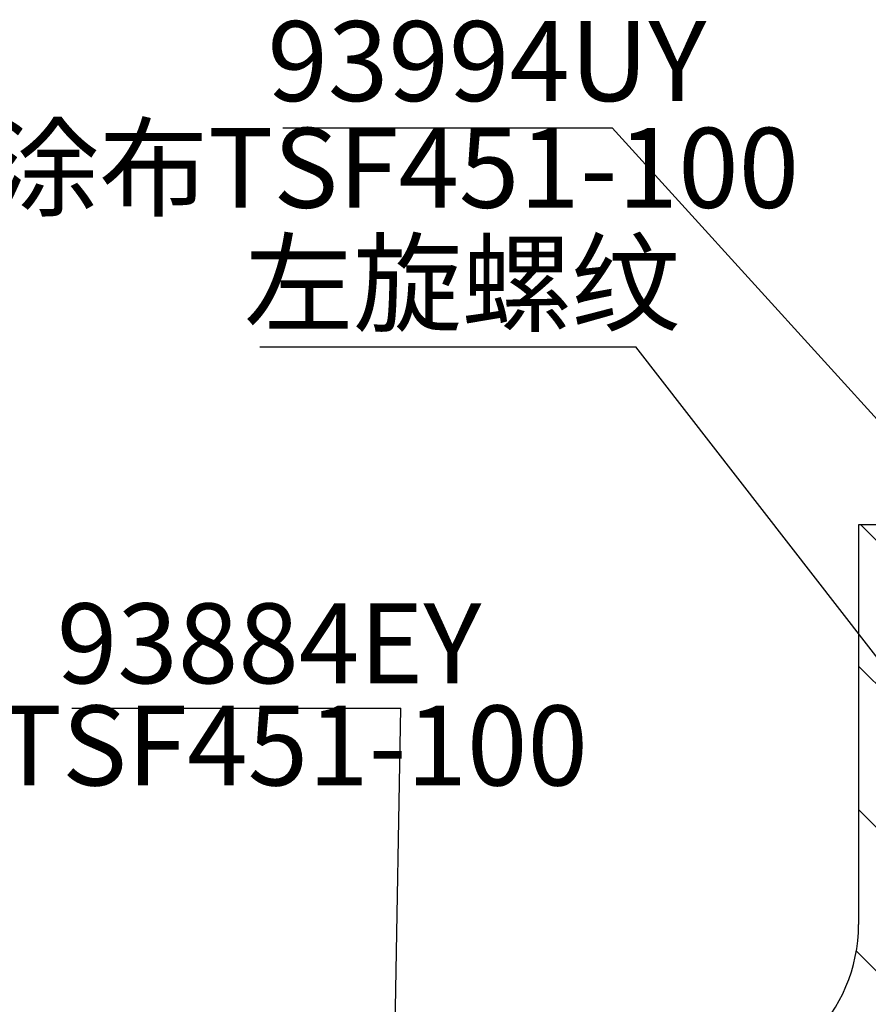
# Paper-space layout 'TBW01404R旧' of a CAD drawing. Units: millimetres. Extents: x -10 to 594, y 0 to 841.
# Drawn here: x 245 to 272, y 136 to 166 of the extents above; entities that cross this region are included whole.
import ezdxf

# ---------------------------------------------------------------- set-up
doc = ezdxf.new("R2010")
doc.units = ezdxf.units.MM
doc.layers.add('アノテーション', color=7, linetype='Continuous')
doc.styles.add('SLDTEXTSTYLE0', font='arial_0.ttf', dxfattribs={"width": 0.9})
doc.styles.add('SLDTEXTSTYLE1', font='TXT.shx', dxfattribs={"width": 0.9, "bigfont": 'bigfont.shx'})
doc.styles.get("Standard").update_dxf_attribs({"font": 'arial_0.ttf', "width": 0.9})
doc.dimstyles.new('SLDDIMSTYLE0', dxfattribs={"dimtxt": 0.18, "dimasz": 2.5, "dimexe": 0, "dimexo": 0.0625, "dimgap": 0, "dimtad": 0, "dimtih": 1, "dimtoh": 1, "dimdec": 0, "dimrnd": 1e-09, "dimzin": 0, "dimdsep": 46, "dimtxsty": 'Standard', "dimblk1": 'OPEN30', "dimblk2": 'OPEN30', "dimsah": 1, "dimcen": 0.09, "dimadec": 0, "dimazin": 0, "dimtfac": 2.5, "dimtdec": 0, "dimtofl": 0, "dimtmove": 0, "dimatfit": 3, "dimldrblk": 'OPEN30', "dimfxl": 1, "dimfrac": 2, "dimtolj": 1, "dimtzin": 0, "dimarcsym": 0})

# ---------------------------------------------------------------- blocks, each defined once
blk = doc.blocks.new('SW_NOTE_586')
at = {"layer": 'アノテーション', "color": 0}
blk.add_line((-10.304, 0), (0, 0), dxfattribs=at)
at = {"layer": 'アノテーション', "color": 0, "insert": (-10.791, 3.339), "char_height": 2.5, "attachment_point": 1, "style": 'SLDTEXTSTYLE0'}
blk.add_mtext('93994UY', dxfattribs=at)
blk = doc.blocks.new('_OPEN30')
at = {"color": 0, "linetype": 'ByBlock', "lineweight": -2}
for p, q in [((-1, 0.267949), (0, 0)), ((0, 0), (-1, -0.267949)), ((0, 0), (-1, 0))]:
    blk.add_line(p, q, dxfattribs=at)
blk = doc.blocks.new('SW_NOTE_599')
at = {"layer": 'アノテーション', "color": 0}
blk.add_line((-10.304, 0), (0, 0), dxfattribs=at)
at = {"layer": 'アノテーション', "color": 0, "insert": (-10.77, 3.275), "char_height": 2.5, "attachment_point": 1, "style": 'SLDTEXTSTYLE0'}
blk.add_mtext('93884EY', dxfattribs=at)
blk = doc.blocks.new('SW_NOTE_601')
at = {"layer": 'アノテーション', "color": 0}
blk.add_line((-11.759, 0), (0, 0), dxfattribs=at)
at = {"layer": 'アノテーション', "color": 0, "insert": (-12.252, 3.239), "char_height": 2.5, "attachment_point": 1, "style": 'SLDTEXTSTYLE1'}
blk.add_mtext('左旋螺纹', dxfattribs=at)

psp = doc.layouts.new('TBW01404R旧')

# ---------------------------------------------------------------- hatches: boundary and pattern name
at = {"linetype": 'Continuous', "lineweight": 18}
h = psp.add_hatch(dxfattribs=at)
h.set_pattern_fill('ANSI31', angle=90, style=0)
edge = h.paths.add_edge_path(flags=0)
edge.add_line((142.956, 134.636), (142.956, 131.959))
edge.add_spline(control_points=[(142.956, 131.959), (142.956, 131.948), (142.955, 131.937), (142.955, 131.926), (142.953, 131.797), (142.937, 131.667), (142.909, 131.54), (142.862, 131.332), (142.779, 131.13), (142.666, 130.949), (142.553, 130.769), (142.407, 130.606), (142.241, 130.473), (142.075, 130.34), (141.884, 130.234), (141.683, 130.164), (141.483, 130.093), (141.267, 130.056), (141.054, 130.056)], knot_values=[-0.000033, -0.000033, -0.000033, -0.000033, 0, 0, 0, 0.000389, 0.000389, 0.000389, 0.001034, 0.001034, 0.001034, 0.001678, 0.001678, 0.001678, 0.002321, 0.002321, 0.002321, 0.002965, 0.002965, 0.002965, 0.002965], weights=[1, 1, 1, 1, 1, 1, 1, 1, 1, 1, 1, 1, 1, 1, 1, 1, 1, 1, 1], degree=3, periodic=0)
edge.add_line((141.054, 130.056), (139.956, 130.056))
edge.add_ellipse((139.956, 128.054), major_axis=(0, -2.003), ratio=0.99863, start_angle=180, end_angle=255.909)
edge.add_line((138.016, 128.541), (139.006, 127.551))
edge.add_line((139.006, 127.551), (148.955, 127.551))
edge.add_line((148.955, 127.551), (151.369, 129.966))
edge.add_arc((152.784, 128.551), 2, 90, 135, ccw=False)
edge.add_line((152.784, 130.551), (279.056, 130.551))
edge.add_arc((279.056, 132.451), 1.9, 270, 360)
edge.add_line((280.956, 132.451), (280.956, 134.636))
edge.add_spline(control_points=[(280.956, 134.636), (280.956, 134.645), (280.955, 134.653), (280.955, 134.662), (280.953, 134.811), (280.934, 134.96), (280.897, 135.105), (280.858, 135.26), (280.798, 135.411), (280.721, 135.551)], knot_values=[-0.000026, -0.000026, -0.000026, -0.000026, 0, 0, 0, 0.000447, 0.000447, 0.000447, 0.00093, 0.00093, 0.00093, 0.00093], weights=[1, 1, 1, 1, 1, 1, 1, 1, 1, 1], degree=3, periodic=0)
edge.add_line((280.721, 135.551), (277.497, 135.551))
edge.add_line((277.497, 135.551), (276.956, 136.489))
edge.add_line((276.956, 136.489), (276.956, 143.051))
edge.add_line((276.956, 143.051), (275.856, 143.051))
edge.add_line((275.856, 143.051), (275.856, 149.751))
edge.add_line((275.856, 149.751), (275.056, 150.551))
edge.add_line((275.056, 150.551), (271.456, 150.551))
edge.add_line((271.456, 150.551), (271.456, 138.051))
edge.add_arc((266.456, 138.051), 5, 270, 360, ccw=False)
edge.add_line((266.456, 133.051), (157.456, 133.051))
edge.add_arc((157.456, 138.051), 5, 180, 270, ccw=False)
edge.add_line((152.456, 138.051), (152.456, 150.551))
edge.add_line((152.456, 150.551), (148.856, 150.551))
edge.add_line((148.856, 150.551), (148.056, 149.751))
edge.add_line((148.056, 149.751), (148.056, 143.051))
edge.add_line((148.056, 143.051), (146.956, 143.051))
edge.add_line((146.956, 143.051), (146.956, 136.489))
edge.add_line((146.956, 136.489), (146.414, 135.551))
edge.add_line((146.414, 135.551), (143.19, 135.551))
edge.add_spline(control_points=[(143.19, 135.551), (143.113, 135.411), (143.053, 135.26), (143.014, 135.105), (142.977, 134.96), (142.958, 134.811), (142.956, 134.662), (142.956, 134.653), (142.956, 134.645), (142.956, 134.636)], knot_values=[0.001434, 0.001434, 0.001434, 0.001434, 0.001913, 0.001913, 0.001913, 0.002357, 0.002357, 0.002357, 0.002382, 0.002382, 0.002382, 0.002382], weights=[1, 1, 1, 1, 1, 1, 1, 1, 1, 1], degree=3, periodic=0)

# ---------------------------------------------------------------- linework, layer by layer
at = {"color": 7, "linetype": 'Continuous', "lineweight": 25}
for p, q in [((271.456, 150.551), (271.456, 138.051)), ((275.056, 150.551), (271.456, 150.551))]:
    psp.add_line(p, q, dxfattribs=at)
psp.add_arc((266.456, 138.051), 5, 270, 0, dxfattribs=at)

# ---------------------------------------------------------------- block references
at = {"layer": 'アノテーション', "color": 7}
for name, p in [('SW_NOTE_586', (263.749, 162.966)), ('SW_NOTE_601', (264.483, 156.115)), ('SW_NOTE_599', (257.138, 144.817))]:
    psp.add_blockref(name, p, dxfattribs=at)

# ---------------------------------------------------------------- texts
at = {"layer": 'アノテーション', "color": 7, "char_height": 2.5, "attachment_point": 1, "style": 'SLDTEXTSTYLE1'}
for insert in [(234.045, 162.966), (227.435, 144.897)]:
    psp.add_mtext('组立时涂布TSF451-100', dxfattribs=dict(at, insert=insert))

# ---------------------------------------------------------------- leaders
at = {"layer": 'アノテーション', "color": 7}
for points in [[(277.458, 147.868), (263.749, 162.966)], [(276.956, 140.066), (264.483, 156.115)], [(256.748, 122.908), (257.138, 144.817)]]:
    psp.add_leader(points, dimstyle='SLDDIMSTYLE0', dxfattribs=at)

doc.saveas('drawing.dxf')
